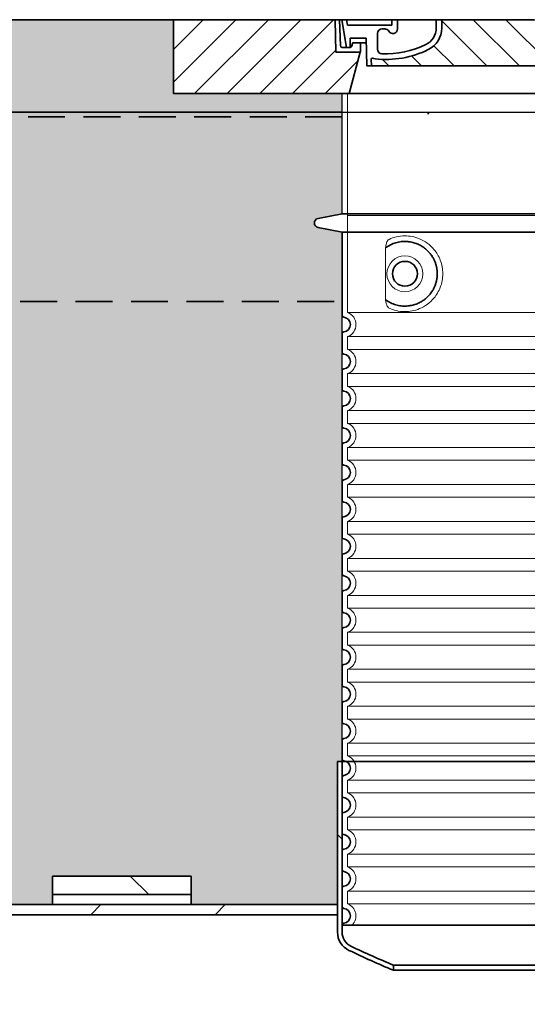
# Model space of a CAD drawing. Units: millimetres. Extents: x 44019 to 115740, y 199552 to 219357.
# Drawn here: x 105238 to 105788, y 216374 to 217440 of the extents above; entities that cross this region are included whole.
import ezdxf

# ---------------------------------------------------------------- set-up
doc = ezdxf.new("R2010")
doc.units = ezdxf.units.MM
doc.linetypes.add('ACISOTGL', pattern=[3, 2, -1])
doc.linetypes.add('DASHED', pattern=[0])
for name, color, linetype in [('ACO 07', 7, 'Continuous'), ('ACO 250', 250, 'Continuous'), ('ACO 251', 251, 'Continuous')]:
    doc.layers.add(name, color=color, linetype=linetype)
for name, color, linetype, lineweight in [('AM_8', 1, 'Continuous', 25), ('Skrytá (ISO)', 1, 'DASHED', 18), ('Viditelná (ISO)', 7, 'Continuous', 35), ('Šrafy (ISO)', 150, 'Continuous', 9)]:
    doc.layers.add(name, color=color, linetype=linetype, lineweight=lineweight)
pattern_1 = [(135, (100305.92, 206208.64), (-67.3519, -67.3519), [])]

msp = doc.modelspace()

# ---------------------------------------------------------------- hatches: boundary and pattern name
at = {"layer": 'ACO 07'}
h = msp.add_hatch(dxfattribs=at)
h.set_pattern_fill('AR-SAND', color=256, scale=2.4)
h.set_pattern_definition([(37.5, (83251.02, 199202.02), (-3.84008, 117.45918), [0, -92.6592, 0, -103.632, 0, -99.06]), (7.5, (83251.02, 199202.02), (107.8856, 172.038), [0, -49.9872, 0, -83.5152, 0, -32.004]), (327.5, (83176.04, 199202.02), (189.83817, 0.34492), [0, -30.48, 0, -109.728, 0, -143.256]), (317.5, (83176.04, 199202.02), (183.25355, 53.503), [0, -15.24, 0, -71.9328, 0, -82.296])])
edge = h.paths.add_edge_path()
edge.add_line((107755.24871, 217339.9869), (107755.24871, 217314.9869))
edge.add_line((107755.24871, 217314.9869), (107694.65347, 217314.9869))
edge.add_line((107694.65347, 217314.9869), (107693.58679, 217105.05496))
edge.add_line((107693.58679, 217105.05496), (107782.65347, 216980.55315))
edge.add_line((107782.65347, 216980.55315), (107808.61606, 216975.45962))
edge.add_arc((107807.65347, 216970.55315), 5, -78.90026533, 78.90026533, ccw=False)
edge.add_line((107808.61606, 216965.64668), (107782.65347, 216960.55315))
edge.add_line((107782.65347, 216960.55315), (107782.65347, 216637.14515))
edge.add_line((107782.65347, 216637.14515), (107795.15347, 216637.14515))
edge.add_line((107795.15347, 216637.14515), (107795.15347, 216482.14515))
edge.add_line((107795.15347, 216482.14515), (107891.65347, 216482.14515))
edge.add_line((107891.65347, 216482.14515), (107891.65391, 216496.14515))
edge.add_line((107891.65391, 216496.14515), (107998.12141, 216496.14178))
edge.add_line((107998.12141, 216496.14178), (108003.11973, 216491.14346))
edge.add_line((108003.11973, 216491.14346), (108094.8964, 216491.17349))
edge.add_arc((108094.9191, 216421.78839), 69.38511, 33.1630561, 90.01874811, ccw=False)
edge.add_line((108153.00257, 216459.74368), (108222.44508, 216347.51513))
edge.add_line((108222.44508, 216347.51513), (108284.69892, 216231.14515))
edge.add_line((108284.69892, 216231.14515), (108800.79666, 216231.14515))
edge.add_line((108800.79666, 216231.14515), (108800.79666, 217339.9869))
edge.add_line((108800.79666, 217339.9869), (107755.24871, 217339.9869))
edge = h.paths.add_edge_path()
edge.add_line((106423.14458, 217339.9869), (106423.14458, 217229.9869))
edge.add_line((106423.14458, 217229.9869), (106449.10717, 217224.89337))
edge.add_arc((106448.14458, 217219.9869), 5, -78.90026533, 78.90026533, ccw=False)
edge.add_line((106449.10717, 217215.08044), (106423.14458, 217209.9869))
edge.add_line((106423.14458, 217209.9869), (106423.14458, 216637.14515))
edge.add_line((106423.14458, 216637.14515), (106443.15347, 216637.14515))
edge.add_line((106443.15347, 216637.14515), (106443.15347, 216482.14515))
edge.add_line((106443.15347, 216482.14515), (106573.65347, 216482.14515))
edge.add_line((106573.65347, 216482.14515), (106573.65347, 216513.14515))
edge.add_line((106573.65347, 216513.14515), (106723.65347, 216513.14515))
edge.add_line((106723.65347, 216513.14515), (106723.65347, 216482.14515))
edge.add_line((106723.65347, 216482.14515), (106934.15347, 216482.14515))
edge.add_line((106934.15347, 216482.14515), (106934.15347, 216637.14515))
edge.add_line((106934.15347, 216637.14515), (106946.65347, 216637.14515))
edge.add_line((106946.65347, 216637.14515), (106946.65347, 216960.55315))
edge.add_line((106946.65347, 216960.55315), (106920.69088, 216965.64668))
edge.add_arc((106921.65347, 216970.55315), 5, 101.09973467, 258.90026533, ccw=False)
edge.add_line((106920.69088, 216975.45962), (106946.65347, 216980.55315))
edge.add_line((106946.65347, 216980.55315), (107039.65347, 217110.55315))
edge.add_line((107039.65347, 217110.55315), (107039.65347, 217204.20229))
edge.add_line((107039.65347, 217204.20229), (107034.65347, 217207.698))
edge.add_line((107034.65347, 217207.698), (107034.65347, 217314.9869))
edge.add_line((107034.65347, 217314.9869), (106974.65347, 217314.9869))
edge.add_line((106974.65347, 217314.9869), (106974.05823, 217339.9869))
edge.add_line((106974.05823, 217339.9869), (106423.14458, 217339.9869))
edge = h.paths.add_edge_path()
edge.add_line((103379.24871, 217339.9869), (103378.65347, 217314.9869))
edge.add_line((103378.65347, 217314.9869), (103318.65347, 217314.9869))
edge.add_line((103318.65347, 217314.9869), (103319.10205, 217102.93685))
edge.add_line((103319.10205, 217102.93685), (103406.65347, 216980.55315))
edge.add_line((103406.65347, 216980.55315), (103432.61606, 216975.45962))
edge.add_arc((103431.65347, 216970.55315), 5, -78.90026533, 78.90026533, ccw=False)
edge.add_line((103432.61606, 216965.64668), (103406.65347, 216960.55315))
edge.add_line((103406.65347, 216960.55315), (103406.65347, 216637.14515))
edge.add_line((103406.65347, 216637.14515), (103419.15347, 216637.14515))
edge.add_line((103419.15347, 216637.14515), (103419.15347, 216482.14515))
edge.add_line((103419.15347, 216482.14515), (103463.65347, 216482.14515))
edge.add_line((103463.65347, 216482.14515), (103463.65347, 216513.14515))
edge.add_line((103463.65347, 216513.14515), (103613.65347, 216513.14515))
edge.add_line((103613.65347, 216513.14515), (103613.65347, 216482.14515))
edge.add_line((103613.65347, 216482.14515), (105273.65347, 216482.14515))
edge.add_line((105273.65347, 216482.14515), (105273.65347, 216513.14515))
edge.add_line((105273.65347, 216513.14515), (105423.65347, 216513.14515))
edge.add_line((105423.65347, 216513.14515), (105423.65347, 216482.14515))
edge.add_line((105423.65347, 216482.14515), (105582.15347, 216482.14515))
edge.add_line((105582.15347, 216482.14515), (105582.15347, 216637.14515))
edge.add_line((105582.15347, 216637.14515), (105587.15347, 216637.14515))
edge.add_line((105587.15347, 216637.14515), (105587.15347, 217209.9869))
edge.add_line((105587.15347, 217209.9869), (105561.182, 217215.08044))
edge.add_arc((105562.14458, 217219.9869), 5, 101.09973467, 258.90026533, ccw=False)
edge.add_line((105561.182, 217224.89337), (105587.14458, 217229.9869))
edge.add_line((105587.14458, 217229.9869), (105587.14458, 217339.9869))
edge.add_line((105587.14458, 217339.9869), (103379.24871, 217339.9869))
edge = h.paths.add_edge_path()
edge.add_line((101176.33027, 216271.14515), (101176.33027, 217339.9869))
edge.add_line((101176.33027, 217339.9869), (102598.05823, 217339.9869))
edge.add_line((102598.05823, 217339.9869), (102598.05823, 217314.9869))
edge.add_line((102598.05823, 217314.9869), (102658.65347, 217314.9869))
edge.add_line((102658.65347, 217314.9869), (102658.64884, 217103.55743))
edge.add_line((102658.64884, 217103.55743), (102570.65347, 216980.55315))
edge.add_line((102570.65347, 216980.55315), (102544.69088, 216975.45962))
edge.add_line((102544.69088, 216975.45962), (102541.79492, 216973.73302))
edge.add_line((102541.79492, 216973.73302), (102540.65347, 216970.55315))
edge.add_line((102540.65347, 216970.55315), (102542.29754, 216966.8467))
edge.add_line((102542.29754, 216966.8467), (102544.69088, 216965.64668))
edge.add_line((102544.69088, 216965.64668), (102570.65347, 216960.55315))
edge.add_line((102570.65347, 216960.55315), (102570.65347, 216637.14515))
edge.add_line((102570.65347, 216637.14515), (102558.15347, 216637.14515))
edge.add_line((102558.15347, 216637.14515), (102558.15347, 216482.14515))
edge.add_line((102558.15347, 216482.14515), (102088.65347, 216482.14515))
edge.add_line((102088.65347, 216482.14515), (102088.65303, 216496.14515))
edge.add_line((102088.65303, 216496.14515), (101982.1889, 216496.14515))
edge.add_line((101982.1889, 216496.14515), (101977.18722, 216491.14346))
edge.add_line((101977.18722, 216491.14346), (101885.41055, 216491.17349))
edge.add_arc((101885.38784, 216421.78839), 69.38511, 89.98125189, 146.8369439)
edge.add_line((101827.30438, 216459.74368), (101769.16649, 216366.89749))
edge.add_line((101769.16649, 216366.89749), (101715.95072, 216271.14515))
edge.add_line((101715.95072, 216271.14515), (101176.33027, 216271.14515))
edge = h.paths.add_edge_path()
edge.add_line((101248.1193, 213630.14515), (100988.65338, 214080.14515))
edge.add_line((100988.65338, 214080.14515), (101851.26343, 214080.14515))
edge.add_arc((101885.25266, 214139.60518), 68.48915, 240.24634926, 270.37757586)
edge.add_line((101885.704, 214071.11752), (101977.18722, 214071.14683))
edge.add_line((101977.18722, 214071.14683), (101982.18554, 214066.14852))
edge.add_line((101982.18554, 214066.14852), (102088.65347, 214066.14515))
edge.add_line((102088.65347, 214066.14515), (102088.65347, 214080.14515))
edge.add_line((102088.65347, 214080.14515), (103463.65347, 214080.14515))
edge.add_line((103463.65347, 214080.14515), (103463.65347, 214049.14515))
edge.add_line((103463.65347, 214049.14515), (103613.65347, 214049.14515))
edge.add_line((103613.65347, 214049.14515), (103613.65347, 214080.14515))
edge.add_line((103613.65347, 214080.14515), (105273.65347, 214080.14515))
edge.add_line((105273.65347, 214080.14515), (105273.65347, 214049.14515))
edge.add_line((105273.65347, 214049.14515), (105423.65347, 214049.14515))
edge.add_line((105423.65347, 214049.14515), (105423.65347, 214080.14515))
edge.add_line((105423.65347, 214080.14515), (106573.65347, 214080.14515))
edge.add_line((106573.65347, 214080.14515), (106573.65347, 214049.14515))
edge.add_line((106573.65347, 214049.14515), (106723.65347, 214049.14515))
edge.add_line((106723.65347, 214049.14515), (106723.65347, 214080.14515))
edge.add_line((106723.65347, 214080.14515), (107891.65347, 214080.14515))
edge.add_line((107891.65347, 214080.14515), (107891.65391, 214066.14515))
edge.add_line((107891.65391, 214066.14515), (107998.12141, 214066.14852))
edge.add_line((107998.12141, 214066.14852), (108003.11973, 214071.14683))
edge.add_line((108003.11973, 214071.14683), (108094.8964, 214071.1168))
edge.add_arc((108094.9191, 214140.50191), 69.38511, 269.98125189, 299.55523405)
edge.add_line((108129.14416, 214080.14515), (108991.65357, 214080.14515))
edge.add_line((108991.65357, 214080.14515), (108732.18764, 213630.14515))
edge.add_line((108732.18764, 213630.14515), (108502.65347, 213630.14515))
edge.add_line((108502.65347, 213630.14515), (108502.65347, 213780.14515))
edge.add_line((108502.65347, 213780.14515), (101477.65347, 213780.14515))
edge.add_line((101477.65347, 213780.14515), (101477.65347, 213630.14515))
edge.add_line((101477.65347, 213630.14515), (101248.1193, 213630.14515))
at = {"layer": 'ACO 250'}
h = msp.add_hatch(color=256, dxfattribs=at)
h.dxf.hatch_style = 1
h.paths.add_polyline_path([(107755.24871, 217339.9869), (107757.15347, 217419.9869), (107755.52147, 217435.5169), (107751.05147, 217439.9869), (111611.80482, 217439.9869), (111611.80482, 217339.9869)])
h.paths.add_polyline_path([(106423.14458, 217339.9869), (106423.14458, 217359.9869), (106620.79576, 217359.9869), (106620.79576, 217439.9869), (106978.25547, 217439.9869), (106973.78547, 217435.5169), (106972.15347, 217419.9869), (106974.05823, 217339.9869)])
h.paths.add_polyline_path([(103375.05147, 217439.9869), (103379.52147, 217435.5169), (103381.15347, 217419.9869), (103379.24871, 217339.9869), (105587.14458, 217339.9869), (105587.14458, 217359.9869), (105404.51119, 217359.9869), (105404.51119, 217439.9869)])
h.paths.add_polyline_path([(98368.50212, 217339.9869), (98368.50212, 217439.9869), (102602.25547, 217439.9869), (102597.78547, 217435.5169), (102596.15347, 217419.9869), (102598.05823, 217339.9869)])
at = {"layer": 'ACO 251'}
h = msp.add_hatch(dxfattribs=at)
h.set_pattern_fill('EARTH', color=256, scale=25, angle=45, style=0)
h.set_pattern_definition([(45, (83251.02, 199202.02), (1e-14, 224.5064), [158.75, -158.75]), (45, (83208.93, 199244.11), (1e-14, 224.5064), [158.75, -158.75]), (45, (83166.83, 199286.2), (1e-14, 224.5064), [158.75, -158.75]), (135, (83166.83, 199314.27), (-224.5064, 1e-14), [158.75, -158.75]), (135, (83208.93, 199356.36), (-224.5064, 1e-14), [158.75, -158.75]), (135, (83251.02, 199398.46), (-224.5064, 1e-14), [158.75, -158.75])])
h.paths.add_polyline_path([(110220.53146, 216192.8317), (110449.32084, 216188.53755), (111001.89867, 217139.9869), (111611.80482, 217139.9869), (111611.80482, 217339.9869), (110886.42862, 217339.9869)])
h.paths.add_polyline_path([(99718.91631, 215864.95221), (99952.74855, 215860.56341), (101248.1193, 213630.14515), (108732.18764, 213630.14515), (109975.74611, 215771.35106), (110204.5355, 215767.0569), (108847.316, 213430.14515), (101132.99094, 213430.14515)])
h.paths.add_polyline_path([(98368.50212, 217139.9869), (98368.50212, 217339.9869), (99093.53663, 217339.9869), (99702.56778, 216291.33409), (99468.73555, 216295.72289), (98978.40827, 217139.9869)])
edge = h.paths.add_edge_path(flags=16)
edge.add_line((110886.77031, 217339.9869), (110220.53146, 216192.8317))
at = {"layer": 'AM_8'}
h = msp.add_hatch(dxfattribs=at)
h.set_pattern_fill('_U', color=256, scale=25, angle=45, style=0, pattern_type=0)
h.set_pattern_definition([(45, (103533.11, 207935.083), (-17.67767, 17.67767), [])])
h.paths.add_polyline_path([(106620.79576, 217439.9869), (106445.79576, 217439.9869), (106444.81812, 217404.9869), (106418.59576, 217404.9869), (106430.65347, 217359.9869), (106620.79576, 217359.9869)])
h.paths.add_polyline_path([(105579.51016, 217439.94958), (105404.51119, 217439.9869), (105404.51119, 217359.9869), (105594.65347, 217359.9869), (105606.71119, 217404.9869), (105580.48882, 217404.9869)])
h = msp.add_hatch(dxfattribs=at)
h.set_pattern_fill('_U', color=256, scale=25, angle=315, style=0, pattern_type=0)
h.set_pattern_definition([(315, (103637.447, 207935.083), (17.67767, 17.67767), [])])
edge = h.paths.add_edge_path()
edge.add_arc((106405.51443, 217397.36939), 1, 358.30000001, 470.80533594)
edge.add_arc((106389.68139, 217497.76818), 100.66106, 243.53773881, 278.84499976, ccw=False)
edge.add_arc((106356.29576, 217430.9869), 26, 180, 243.82304783, ccw=False)
edge.add_line((106330.29576, 217430.9869), (106330.18823, 217439.9869))
edge.add_line((106330.18823, 217439.9869), (105695.01119, 217439.9869))
edge.add_line((105695.01119, 217439.9869), (105695.01119, 217435.4869))
edge.add_line((105695.01119, 217435.4869), (105694.87161, 217428.29647))
edge.add_arc((105669.01119, 217430.9869), 26, 296.17695217, 354.06049488, ccw=False)
edge.add_arc((105635.62632, 217497.76322), 100.65628, 261.15413453, 296.4631269, ccw=False)
edge.add_arc((105619.79252, 217397.36939), 1, 69.19466406, 181.69999999)
edge.add_line((105618.79296, 217397.33973), (105619.01119, 217389.9869))
edge.add_line((105619.01119, 217389.9869), (106406.29576, 217389.9869))
edge.add_line((106406.29576, 217389.9869), (106406.51398, 217397.33973))
at = {"layer": 'Šrafy (ISO)'}
h = msp.add_hatch(dxfattribs=at)
h.set_pattern_fill('ANSI31', color=256, scale=762, angle=90, style=0)
h.set_pattern_definition(pattern_1)
edge = h.paths.add_edge_path()
edge.add_line((105642.65347, 216411.17693), (105642.65347, 216416.59282))
edge.add_ellipse((106014.18821, 217306.43433), major_axis=(-371.53474, -889.84151), ratio=1, start_angle=357.00905267, end_angle=360, ccw=False)
edge.add_ellipse((105604.03958, 216452.41268), major_axis=(-7.3103, -15.2217), ratio=1, start_angle=295.65290416, end_angle=360, ccw=False)
edge.add_line((105587.15347, 216452.41268), (105587.15347, 216637.14515))
edge.add_line((105587.15347, 216637.14515), (105582.15347, 216637.14515))
edge.add_line((105582.15347, 216637.14515), (105582.15347, 216482.14515))
edge.add_line((105582.15347, 216482.14515), (105582.15347, 216471.14515))
edge.add_line((105582.15347, 216471.14515), (105582.15347, 216452.41268))
edge.add_ellipse((105604.03958, 216452.41268), major_axis=(-21.88611, 0), ratio=1, start_angle=0, end_angle=64.34709584)
edge.add_ellipse((106014.18821, 217306.43433), major_axis=(-419.62352, -873.75052), ratio=1, start_angle=0, end_angle=3.11429492)
edge = h.paths.add_edge_path()
edge.add_line((106382.65347, 216416.59282), (106382.65347, 216411.17693))
edge.add_ellipse((106011.11874, 217306.43433), major_axis=(371.53474, -895.2574), ratio=1, start_angle=0, end_angle=3.11429492)
edge.add_ellipse((106421.26736, 216452.41268), major_axis=(9.4749, -19.72886), ratio=1, start_angle=0, end_angle=64.34709584)
edge.add_line((106443.15347, 216452.41268), (106443.15347, 216471.14515))
edge.add_line((106443.15347, 216471.14515), (106443.15347, 216482.14515))
edge.add_line((106443.15347, 216482.14515), (106443.15347, 216637.14515))
edge.add_line((106443.15347, 216637.14515), (106438.15347, 216637.14515))
edge.add_line((106438.15347, 216637.14515), (106438.15347, 216452.41268))
edge.add_ellipse((106421.26736, 216452.41268), major_axis=(16.88611, 0), ratio=1, start_angle=295.65290416, end_angle=360, ccw=False)
edge.add_ellipse((106011.11874, 217306.43433), major_axis=(417.45893, -869.24335), ratio=1, start_angle=357.00905267, end_angle=360, ccw=False)
h = msp.add_hatch(dxfattribs=at)
h.set_pattern_fill('ANSI31', color=256, scale=762, angle=90, style=0)
h.set_pattern_definition(pattern_1)
h.paths.add_polyline_path([(105273.65347, 214049.14515), (105423.65347, 214049.14515), (105423.65347, 214069.14515), (105273.65347, 214069.14515)])
h.paths.add_polyline_path([(105423.65347, 216513.14515), (105273.65347, 216513.14515), (105273.65347, 216493.14515), (105423.65347, 216493.14515)])
h = msp.add_hatch(dxfattribs=at)
h.set_pattern_fill('ANSI31', color=256, scale=762, style=0)
h.set_pattern_definition([(45, (100305.92, 206208.64), (-67.3519, 67.3519), [])])
h.paths.add_polyline_path([(107795.15347, 216482.14515), (107795.15347, 216471.14515), (107991.65347, 216471.14515), (107991.65347, 216482.14515)])
h.paths.add_polyline_path([(102558.15347, 216471.14515), (102558.15347, 216482.14515), (101988.65347, 216482.14515), (101988.65347, 216471.14515), (102133.65347, 216471.14515), (102138.65347, 216471.14515)])
h.paths.add_polyline_path([(106443.15347, 216482.14515), (106443.15347, 216471.14515), (106934.15347, 216471.14515), (106934.15347, 216482.14515)])
h.paths.add_polyline_path([(105582.15347, 216471.14515), (105582.15347, 216482.14515), (103419.15347, 216482.14515), (103419.15347, 216471.14515), (104684.65347, 216471.14515), (104789.65347, 216471.14515)])
h.paths.add_polyline_path([(101988.65347, 214080.14515), (107991.65347, 214080.14515), (107991.65347, 214091.14515), (106135.65347, 214091.14515), (106129.65347, 214091.14515), (104789.65347, 214091.14515), (104684.65347, 214091.14515), (101988.65347, 214091.14515)])

# ---------------------------------------------------------------- linework, layer by layer
at = {"layer": 'ACO 07'}
msp.add_line((105587.14458, 217229.9869), (105587.14458, 217359.9869), dxfattribs=at)
for points in [[(98368.50212, 217439.9869), (111611.80482, 217439.9869)], [(103375.05147, 217439.9869), (103379.52147, 217435.5169), (103381.15347, 217419.9869), (103379.24871, 217339.9869), (105587.14458, 217339.9869), (105587.14458, 217359.9869), (105404.51119, 217359.9869), (105404.51119, 217439.9869), (103375.05147, 217439.9869)], [(98381.20666, 217339.9869), (111599.10029, 217339.9869)]]:
    msp.add_lwpolyline(points, dxfattribs=at)
msp.add_lwpolyline([(103613.65347, 216482.14515), (105273.65347, 216482.14515), (105273.65347, 216513.14515), (105423.65347, 216513.14515), (105423.65347, 216482.14515), (105582.15347, 216482.14515), (105582.15347, 216637.14515), (105587.15347, 216637.14515), (105587.15347, 217209.9869), (105561.182, 217215.08044, -0.8228756555), (105561.182, 217224.89337), (105587.14458, 217229.9869), (105587.14458, 217339.9869), (103379.24871, 217339.9869)], format="xyb", dxfattribs=at)
at = {"layer": 'Skrytá (ISO)', "ltscale": 12.882055}
msp.add_line((105593.14458, 217228.06171), (105593.14458, 217359.9869), dxfattribs=at)
at = {"layer": 'Skrytá (ISO)', "ltscale": 13.039331}
for p, q in [((105593.14458, 217228.06171), (106417.14458, 217228.06171)), ((105593.14458, 217123.0636), (106417.14458, 217123.0636)), ((106417.14458, 217096.91021), (105593.14458, 217096.91021)), ((105593.14458, 217083.0636), (106417.14458, 217083.0636)), ((106417.14458, 217056.91021), (105593.14458, 217056.91021)), ((105593.14458, 217043.0636), (106417.14458, 217043.0636)), ((106417.14458, 217016.91021), (105593.14458, 217016.91021)), ((105593.14458, 217003.0636), (106417.14458, 217003.0636)), ((106417.14458, 216976.91021), (105593.14458, 216976.91021)), ((105593.14458, 216963.0636), (106417.14458, 216963.0636)), ((106417.14458, 216936.91021), (105593.14458, 216936.91021)), ((105593.14458, 216923.0636), (106417.14458, 216923.0636)), ((106417.14458, 216896.91021), (105593.14458, 216896.91021)), ((105593.14458, 216883.0636), (106417.14458, 216883.0636)), ((106417.14458, 216856.91021), (105593.14458, 216856.91021)), ((105593.14458, 216843.0636), (106417.14458, 216843.0636)), ((106417.14458, 216816.91021), (105593.14458, 216816.91021)), ((105593.14458, 216803.0636), (106417.14458, 216803.0636)), ((106417.14458, 216776.91021), (105593.14458, 216776.91021)), ((105593.14458, 216763.0636), (106417.14458, 216763.0636)), ((106417.14458, 216736.91021), (105593.14458, 216736.91021)), ((105593.14458, 216723.0636), (106417.14458, 216723.0636)), ((106417.14458, 216696.91021), (105593.14458, 216696.91021)), ((105593.14458, 216683.0636), (106417.14458, 216683.0636)), ((106417.14458, 216656.91021), (105593.14458, 216656.91021)), ((105593.14458, 216643.0636), (106417.14458, 216643.0636)), ((106417.14458, 216616.91021), (105593.14458, 216616.91021)), ((105593.14458, 216603.0636), (106417.14458, 216603.0636)), ((106417.14458, 216576.91021), (105593.14458, 216576.91021)), ((105593.14458, 216563.0636), (106417.14458, 216563.0636)), ((106417.14458, 216536.91021), (105593.14458, 216536.91021)), ((105593.14458, 216523.0636), (106417.14458, 216523.0636)), ((106417.14458, 216496.91021), (105593.14458, 216496.91021)), ((105593.14458, 216483.0636), (106417.14458, 216483.0636))]:
    msp.add_line(p, q, dxfattribs=at)
at = {"layer": 'Skrytá (ISO)', "ltscale": 12.693194}
msp.add_line((105593.14458, 217228.06171), (105593.14458, 217123.0636), dxfattribs=at)
at = {"layer": 'Skrytá (ISO)', "ltscale": 12.275962}
msp.add_line((105634.06104, 217190.37359), (105634.06104, 217139.60022), dxfattribs=at)
at = {"layer": 'Skrytá (ISO)', "ltscale": 2.635983}
for p, q in [((105593.14458, 217096.91021), (105593.14458, 217083.0636)), ((105593.14458, 217056.91021), (105593.14458, 217043.0636)), ((105593.14458, 217016.91021), (105593.14458, 217003.0636)), ((105593.14458, 216976.91021), (105593.14458, 216963.0636)), ((105593.14458, 216936.91021), (105593.14458, 216923.0636)), ((105593.14458, 216896.91021), (105593.14458, 216883.0636)), ((105593.14458, 216856.91021), (105593.14458, 216843.0636)), ((105593.14458, 216816.91021), (105593.14458, 216803.0636)), ((105593.14458, 216776.91021), (105593.14458, 216763.0636)), ((105593.14458, 216736.91021), (105593.14458, 216723.0636)), ((105593.14458, 216696.91021), (105593.14458, 216683.0636)), ((105593.14458, 216656.91021), (105593.14458, 216643.0636)), ((105593.14458, 216616.91021), (105593.14458, 216603.0636)), ((105593.14458, 216576.91021), (105593.14458, 216563.0636)), ((105593.14458, 216536.91021), (105593.14458, 216523.0636)), ((105593.14458, 216496.91021), (105593.14458, 216483.0636))]:
    msp.add_line(p, q, dxfattribs=at)
at = {"layer": 'Skrytá (ISO)', "ltscale": 11.818951}
msp.add_circle((105655.14458, 217164.9869), 19.45, dxfattribs=at)
at = {"layer": 'Skrytá (ISO)', "ltscale": 6.426379}
for centre, start, end in [((105588.14458, 217109.9869), 290.92483242, 69.07516758), ((105588.14458, 217069.9869), 290.92483242, 69.07516758), ((105588.14458, 217029.9869), 290.92483242, 69.07516758), ((105588.14458, 216989.9869), 290.92483242, 69.07516758), ((105588.14458, 216949.9869), 290.92483242, 69.07516758), ((105588.14458, 216909.9869), 290.92483242, 69.07516758), ((105588.14458, 216869.9869), 290.92483242, 69.07516758), ((105588.14458, 216829.9869), 290.92483242, 69.07516758), ((105588.14458, 216789.9869), 290.92483242, 69.07516758), ((105588.14458, 216749.9869), 290.92483242, 69.07516758), ((105588.14458, 216709.9869), 290.92483242, 69.07516758), ((105588.14458, 216669.9869), 290.92483242, 69.07516758), ((105588.14458, 216629.9869), 290.92483242, 69.07516758), ((105588.14458, 216589.9869), 290.92483243, 69.07516757), ((105588.14458, 216549.9869), 290.92483243, 69.07516757), ((105588.14458, 216509.9869), 290.92483243, 69.07516757)]:
    msp.add_arc(centre, 14, start, end, dxfattribs=at)
at = {"layer": 'Skrytá (ISO)', "ltscale": 5.333649}
msp.add_arc((105588.14458, 216469.9869), 14, 314.4153086, 69.07516757, dxfattribs=at)
at = {"layer": 'Skrytá (ISO)', "ltscale": 3.049725}
msp.add_open_spline([(105638.02744, 217202.24282), (105637.44485, 217201.97515), (105636.89814, 217201.43864), (105635.89888, 217199.92434), (105635.45671, 217198.92997), (105634.67155, 217196.42475), (105634.3677, 217194.85998), (105634.10726, 217192.26072), (105634.06104, 217191.30352), (105634.06104, 217190.37359)], degree=3, knots=[-6.2484642326, -6.2484642326, -6.2484642326, -6.2484642326, -5.8551111193, -5.8551111193, -5.4400253164, -5.4400253164, -4.9437115394, -4.9437115394, -4.6553352699, -4.6553352699, -4.6553352699, -4.6553352699], dxfattribs=at)
at = {"layer": 'Skrytá (ISO)', "ltscale": 13.256505}
msp.add_open_spline([(105638.02744, 217127.73099), (105640.47229, 217126.60771), (105643.02977, 217125.72515), (105648.7623, 217124.36053), (105651.96383, 217123.9869), (105657.56176, 217123.9869), (105660.15658, 217124.20229), (105665.53807, 217125.23165), (105668.32477, 217126.04578), (105673.89056, 217128.39843), (105676.67008, 217129.93658), (105681.99486, 217133.82707), (105684.54055, 217136.17662), (105688.08816, 217140.50047), (105689.32427, 217142.23324), (105691.59193, 217146.07737), (105692.62289, 217148.18922), (105694.32995, 217152.68679), (105695.00743, 217155.0782), (105695.91498, 217159.98651), (105696.14458, 217162.50354), (105696.14458, 217164.9869), (105696.14458, 217167.47027), (105695.91498, 217169.9873), (105695.00743, 217174.89561), (105694.32995, 217177.28702), (105692.62289, 217181.78459), (105691.59193, 217183.89644), (105689.32427, 217187.74057), (105688.08816, 217189.47334), (105684.54055, 217193.79719), (105681.99486, 217196.14673), (105676.67008, 217200.03723), (105673.89056, 217201.57538), (105668.32477, 217203.92803), (105665.53807, 217204.74216), (105660.15658, 217205.77152), (105657.56176, 217205.9869), (105651.96383, 217205.9869), (105648.7623, 217205.61328), (105643.02977, 217204.24866), (105640.47229, 217203.3661), (105638.02744, 217202.24282)], degree=3, knots=[26.2339988628, 26.2339988628, 26.2339988628, 26.2339988628, 27.7566405833, 27.7566405833, 29.5653788973, 29.5653788973, 30.9399077464, 30.9399077464, 32.3144365956, 32.3144365956, 33.6889654447, 33.6889654447, 35.0634942938, 35.0634942938, 35.8085040431, 35.8085040431, 36.5535137924, 36.5535137924, 37.2985235417, 37.2985235417, 38.0435332909, 38.0435332909, 38.0435332909, 38.7885430402, 38.7885430402, 39.5335527895, 39.5335527895, 40.2785625387, 40.2785625387, 41.023572288, 41.023572288, 42.3981011371, 42.3981011371, 43.7726299863, 43.7726299863, 45.1471588354, 45.1471588354, 46.5216876846, 46.5216876846, 48.3304259986, 48.3304259986, 49.853067719, 49.853067719, 49.853067719, 49.853067719], dxfattribs=at)
at = {"layer": 'Skrytá (ISO)'}
for points in [[(105634.71158, 217193.40331), (105634.71158, 217193.40332), (105634.71159, 217193.40332), (105634.71159, 217193.40332)], [(105634.71159, 217136.57049), (105634.71159, 217136.57049), (105634.71158, 217136.57049), (105634.71158, 217136.57049)]]:
    msp.add_open_spline(points, degree=3, dxfattribs=at)
at = {"layer": 'Skrytá (ISO)', "ltscale": 3.049721}
msp.add_open_spline([(105634.06104, 217139.60022), (105634.06104, 217138.61353), (105634.1131, 217137.59913), (105634.38952, 217134.99721), (105634.68921, 217133.49093), (105635.47693, 217130.98096), (105635.94375, 217129.95245), (105636.95545, 217128.47761), (105637.47821, 217127.98333), (105638.02744, 217127.73099)], degree=3, knots=[-1.5509352872, -1.5509352872, -1.5509352872, -1.5509352872, -1.2580996636, -1.2580996636, -0.7941260742, -0.7941260742, -0.3708266866, -0.3708266866, 0, 0, 0, 0], dxfattribs=at)
at = {"layer": 'Viditelná (ISO)'}
for p, q in [((105685.15138, 217439.9869), (105404.51119, 217439.9869)), ((105404.51119, 217439.9869), (105404.51119, 217359.9869)), ((105580.51119, 217404.9869), (105579.50909, 217439.9869)), ((105579.51119, 217439.9869), (105580.48882, 217404.9869)), ((105585.29681, 217411.93106), (105584.51314, 217439.9869)), ((105586.94166, 217439.9869), (105591.96194, 217409.9869)), ((105593.01524, 217433.9869), (105592.01119, 217439.9869)), ((105592.01119, 217439.9869), (105593.01524, 217433.9869)), ((105641.01119, 217439.9869), (105641.01119, 217433.9869)), ((105641.01119, 217433.9869), (105641.01119, 217439.9869)), ((105647.01119, 217429.9869), (105647.01119, 217439.9869)), ((105685.15138, 217439.9869), (105685.15347, 217439.9869)), ((105690.15542, 217439.9869), (105685.15347, 217439.9869)), ((105689.01119, 217439.9869), (105689.01119, 217430.9869)), ((105690.15542, 217439.9869), (105692.58395, 217439.9869)), ((105697.65347, 217439.9869), (105692.58395, 217439.9869)), ((105695.01119, 217430.9869), (105695.01119, 217439.9869)), ((105695.01119, 217439.9869), (105695.01119, 217430.9869)), ((105746.65347, 217439.9869), (105697.65347, 217439.9869)), ((105752.65347, 217439.9869), (105746.65347, 217439.9869)), ((105794.65347, 217439.9869), (105752.65347, 217439.9869)), ((105641.01119, 217433.9869), (105593.01524, 217433.9869)), ((105593.01524, 217433.9869), (105641.01119, 217433.9869)), ((105630.54096, 217429.9869), (105633.35093, 217429.9869)), ((105595.85194, 217409.9869), (105595.85194, 217419.96809)), ((105595.85194, 217419.96809), (105613.11916, 217419.96809)), ((105613.11916, 217419.96809), (105614.00898, 217389.9869)), ((105625.54266, 217408.07553), (105625.54266, 217425.11748)), ((105580.48882, 217404.9869), (105607.01119, 217404.9869)), ((105595.80831, 217409.9869), (105587.29603, 217409.9869)), ((105591.96194, 217409.9869), (105595.85194, 217409.9869)), ((105594.65347, 217359.9869), (105606.71119, 217404.9869)), ((105598.28664, 217414.18285), (105597.76954, 217411.59501)), ((105606.01119, 217414.9869), (105599.26725, 217414.9869)), ((105613.267, 217414.9869), (105606.01119, 217414.9869)), ((105607.01119, 217404.9869), (105607.01119, 217413.9869)), ((105619.01119, 217389.9869), (105618.79296, 217397.33973)), ((105618.79296, 217397.33973), (105619.01119, 217389.9869)), ((105614.00898, 217389.9869), (105724.65347, 217389.9869)), ((105724.65347, 217389.9869), (106411.29796, 217389.9869)), ((105404.51119, 217359.9869), (105700.29576, 217359.9869)), ((106423.14458, 217359.9869), (105587.14458, 217359.9869)), ((105700.29576, 217359.9869), (106325.01119, 217359.9869)), ((105587.14458, 217229.9869), (105561.182, 217224.89337)), ((105587.14458, 217229.9869), (106423.14458, 217229.9869)), ((105587.14458, 217209.9869), (105561.182, 217215.08044)), ((105587.14458, 217209.9869), (106423.14458, 217209.9869)), ((105587.14458, 217209.9869), (105587.14458, 217119.93678)), ((105587.14458, 217100.03703), (105587.14458, 217079.93678)), ((105587.14458, 217060.03703), (105587.14458, 217039.93678)), ((105587.14458, 217020.03703), (105587.14458, 216999.93678)), ((105587.14458, 216980.03703), (105587.14458, 216959.93678)), ((105587.14458, 216940.03703), (105587.14458, 216919.93678)), ((105587.14458, 216900.03703), (105587.14458, 216879.93678)), ((105587.14458, 216860.03703), (105587.14458, 216839.93678)), ((105587.14458, 216820.03703), (105587.14458, 216799.93678)), ((105587.14458, 216780.03703), (105587.14458, 216759.93678)), ((105587.14458, 216740.03703), (105587.14458, 216719.93678)), ((105587.14458, 216700.03703), (105587.14458, 216679.93678)), ((105587.14458, 216660.03703), (105587.14458, 216639.93678)), ((105587.15347, 216637.14515), (105582.15347, 216637.14515)), ((105582.15347, 216637.14515), (105582.15347, 216452.41268)), ((105587.15347, 216452.41268), (105587.15347, 216637.14515)), ((105587.15347, 216637.14515), (106438.15347, 216637.14515)), ((105587.14458, 216620.03703), (105587.14458, 216599.93678)), ((105587.14458, 216580.03703), (105587.14458, 216559.93678)), ((105587.14458, 216540.03703), (105587.14458, 216519.93678)), ((105423.65347, 216513.14515), (105273.65347, 216513.14515)), ((105273.65347, 216513.14515), (105273.65347, 216493.14515)), ((105423.65347, 216493.14515), (105423.65347, 216513.14515)), ((105587.14458, 216500.03703), (105587.14458, 216479.93678)), ((105273.65347, 216493.14515), (105423.65347, 216493.14515)), ((105273.65347, 216482.14515), (105273.65347, 216493.14515)), ((105423.65347, 216493.14515), (105423.65347, 216482.14515)), ((105582.15347, 216482.14515), (103419.15347, 216482.14515)), ((105582.15347, 216471.14515), (105582.15347, 216482.14515)), ((103419.15347, 216471.14515), (105582.15347, 216471.14515)), ((105587.14458, 216460.03703), (105587.14458, 216459.9869)), ((105587.14458, 216459.9869), (106423.14458, 216459.9869)), ((105642.65347, 216411.17693), (105642.65347, 216416.59282)), ((105642.65347, 216416.59282), (106382.65347, 216416.59282)), ((106382.65347, 216411.17693), (105642.65347, 216411.17693))]:
    msp.add_line(p, q, dxfattribs=at)
at = {"layer": 'Viditelná (ISO)', "linetype": 'ACISOTGL', "ltscale": 20}
for p, q in [((105587.14458, 217334.9869), (103389.65347, 217334.9869)), ((103318.65347, 217134.9869), (105587.14458, 217134.9869))]:
    msp.add_line(p, q, dxfattribs=at)
at = {"layer": 'Viditelná (ISO)'}
msp.add_circle((105655.14458, 217164.9869), 13.45, dxfattribs=at)
for centre, radius, start, end in [((105630.54096, 217424.9869), 5, 90, 178.5035026), ((105633.35093, 217424.9869), 5, 30, 90), ((105642.01119, 217429.9869), 5, 210, 0), ((105669.01119, 217430.9869), 20, 296.17695217, 0), ((105669.01119, 217430.9869), 26, 296.17695217, 0), ((105669.01119, 217430.9869), 26, 296.17695217, 0), ((105587.29603, 217411.9869), 2, 181.6, 269.99999999), ((105595.80831, 217411.9869), 2, 270.00000001, 348.7), ((105599.26725, 217413.9869), 1, 90.00000003, 168.70000001), ((105606.01119, 217413.9869), 1, 0, 90.00000003), ((105634.60188, 217500.9869), 104, 263.48813259, 296.17695217), ((105634.60188, 217500.9869), 104, 263.48813259, 296.17695217), ((105630.54266, 217408.07553), 5, 180, 267.49838569), ((105634.60188, 217500.9869), 98, 267.49838569, 296.17695217), ((105619.79252, 217397.36939), 1, 69.19466406, 181.7), ((105619.79252, 217397.36939), 1, 69.19466406, 181.7), ((105624.05485, 217408.5869), 11, 249.19466406, 263.48813259), ((105624.05485, 217408.5869), 11, 249.19466406, 263.48813259), ((105682.14458, 217337.82175), 2, 113.57817848, 180), ((105562.14458, 217219.9869), 5, 101.09973467, 258.90026533), ((105589.14458, 217119.93678), 2, 180, 264.26082952), ((105588.14458, 217109.9869), 8, 275.73917048, 84.26082952), ((105589.14458, 217100.03703), 2, 95.73917048, 180), ((105589.14458, 217079.93678), 2, 180, 264.26082952), ((105588.14458, 217069.9869), 8, 275.73917048, 84.26082952), ((105589.14458, 217060.03703), 2, 95.73917048, 180), ((105589.14458, 217039.93678), 2, 180, 264.26082952), ((105588.14458, 217029.9869), 8, 275.73917048, 84.26082952), ((105589.14458, 217020.03703), 2, 95.73917048, 180), ((105589.14458, 216999.93678), 2, 180, 264.26082952), ((105588.14458, 216989.9869), 8, 275.73917048, 84.26082952), ((105589.14458, 216980.03703), 2, 95.73917048, 180), ((105589.14458, 216959.93678), 2, 180, 264.26082952), ((105588.14458, 216949.9869), 8, 275.73917048, 84.26082952), ((105589.14458, 216940.03703), 2, 95.73917048, 180), ((105589.14458, 216919.93678), 2, 180, 264.26082952), ((105588.14458, 216909.9869), 8, 275.73917048, 84.26082952), ((105589.14458, 216900.03703), 2, 95.73917048, 180), ((105589.14458, 216879.93678), 2, 180, 264.26082952), ((105588.14458, 216869.9869), 8, 275.73917048, 84.26082952), ((105589.14458, 216860.03703), 2, 95.73917048, 180), ((105589.14458, 216839.93678), 2, 180, 264.26082952), ((105588.14458, 216829.9869), 8, 275.73917048, 84.26082952), ((105589.14458, 216820.03703), 2, 95.73917048, 180), ((105589.14458, 216799.93678), 2, 180, 264.26082952), ((105588.14458, 216789.9869), 8, 275.73917048, 84.26082952), ((105589.14458, 216780.03703), 2, 95.73917048, 180), ((105589.14458, 216759.93678), 2, 180, 264.26082952), ((105588.14458, 216749.9869), 8, 275.73917048, 84.26082952), ((105589.14458, 216740.03703), 2, 95.73917048, 180), ((105589.14458, 216719.93678), 2, 180, 264.26082952), ((105588.14458, 216709.9869), 8, 275.73917048, 84.26082952), ((105589.14458, 216700.03703), 2, 95.73917048, 180), ((105589.14458, 216679.93678), 2, 180, 264.26082952), ((105588.14458, 216669.9869), 8, 275.73917048, 84.26082952), ((105589.14458, 216660.03703), 2, 95.73917048, 180), ((105589.14458, 216639.93678), 2, 180, 264.26082952), ((105588.14458, 216629.9869), 8, 275.73917048, 84.26082952), ((105589.14458, 216620.03703), 2, 95.73917048, 180), ((105589.14458, 216599.93678), 2, 180, 264.26082952), ((105588.14458, 216589.9869), 8, 275.73917048, 84.26082952), ((105589.14458, 216580.03703), 2, 95.73917048, 180), ((105589.14458, 216559.93678), 2, 180, 264.26082952), ((105588.14458, 216549.9869), 8, 275.73917048, 84.26082952), ((105589.14458, 216540.03703), 2, 95.73917048, 180), ((105589.14458, 216519.93678), 2, 180, 264.26082952), ((105588.14458, 216509.9869), 8, 275.73917048, 84.26082952), ((105589.14458, 216500.03703), 2, 95.73917048, 180), ((105589.14458, 216479.93678), 2, 180, 264.26082952), ((105588.14458, 216469.9869), 8, 275.73917048, 84.26082952), ((105589.14458, 216460.03703), 2, 95.73917048, 180), ((105604.03958, 216452.41268), 21.88611, 180, 244.34709584), ((105604.03958, 216452.41268), 16.88611, 180, 244.34709584), ((106014.18821, 217306.43433), 964.2904, 244.34709584, 247.33804317), ((106014.18821, 217306.43433), 969.2904, 244.34709584, 247.46139076)]:
    msp.add_arc(centre, radius, start, end, dxfattribs=at)
for centre, major_axis, ratio, start_param, end_param in [((105633.55526, 217195.00974), (1.15844, -1.6049), 0.8499720239, 6.2816352699, 6.2816423559), ((105633.54134, 217134.94235), (1.16945, 1.62871), 0.8499720535, 6.2826071142, 6.282614862)]:
    msp.add_ellipse(centre, major_axis=major_axis, ratio=ratio, start_param=start_param, end_param=end_param, dxfattribs=at)
msp.add_open_spline([(105634.71159, 217136.57049), (105635.47592, 217136.02088), (105636.26515, 217135.50002), (105637.0819, 217135.00792), (105637.10767, 217134.9924), (105637.13346, 217134.9769), (105637.15928, 217134.96143), (105637.97859, 217134.47066), (105638.82571, 217134.00896), (105639.69507, 217133.58129), (105639.7216, 217133.56824), (105639.74815, 217133.55522), (105639.77473, 217133.54223), (105640.64626, 217133.11623), (105641.53994, 217132.72448), (105642.44842, 217132.37084), (105642.47526, 217132.3604), (105642.50211, 217132.34998), (105642.52898, 217132.3396), (105643.43916, 217131.98789), (105644.36394, 217131.67445), (105645.2951, 217131.40138), (105645.32174, 217131.39356), (105645.34838, 217131.38578), (105645.37503, 217131.37804), (105646.3074, 217131.10701), (105647.24586, 217130.87631), (105648.18705, 217130.68541), (105648.21308, 217130.68013), (105648.23912, 217130.67488), (105648.26515, 217130.66966), (105649.20738, 217130.48077), (105650.15227, 217130.33184), (105651.09296, 217130.2222), (105651.11807, 217130.21928), (105651.14318, 217130.21638), (105651.16828, 217130.21351), (105652.10961, 217130.10587), (105653.04653, 217130.03749), (105653.97534, 217130.00644), (105653.99926, 217130.00564), (105654.02317, 217130.00487), (105654.04708, 217130.00412), (105654.97634, 217129.97496), (105655.89738, 217129.98316), (105656.80682, 217130.0264), (105656.82936, 217130.02747), (105656.8519, 217130.02856), (105656.87443, 217130.02968), (105657.78413, 217130.07469), (105658.68211, 217130.15478), (105659.56427, 217130.26708), (105659.5853, 217130.26975), (105659.60632, 217130.27245), (105659.62733, 217130.27516), (105660.50956, 217130.38909), (105661.37582, 217130.53516), (105662.2246, 217130.71048), (105662.24403, 217130.71449), (105662.26345, 217130.71852), (105662.28286, 217130.72256), (105663.13163, 217130.89939), (105663.96284, 217131.10547), (105664.77459, 217131.33779), (105664.7924, 217131.34289), (105664.8102, 217131.34799), (105664.82798, 217131.35312), (105665.63964, 217131.5868), (105666.43177, 217131.84668), (105667.20302, 217132.12973), (105667.21921, 217132.13567), (105667.23538, 217132.14162), (105667.25155, 217132.14758), (105668.02264, 217132.43186), (105668.77278, 217132.73928), (105669.50085, 217133.06673), (105669.51544, 217133.07329), (105669.53002, 217133.07986), (105669.54459, 217133.08643), (105670.27244, 217133.41499), (105670.97815, 217133.76353), (105671.6617, 217134.12941), (105671.67475, 217134.1364), (105671.68779, 217134.14339), (105671.70083, 217134.15039), (105672.38417, 217134.51728), (105673.04531, 217134.90148), (105673.68497, 217135.30098), (105673.69657, 217135.30823), (105673.70817, 217135.31548), (105673.71976, 217135.32273), (105674.35924, 217135.72316), (105674.97719, 217136.13895), (105675.57206, 217136.56652), (105675.58229, 217136.57387), (105675.59251, 217136.58123), (105675.60273, 217136.58859), (105676.19735, 217137.01695), (105676.76885, 217137.45699), (105677.31867, 217137.90721), (105677.32761, 217137.91453), (105677.33655, 217137.92185), (105677.34548, 217137.92918), (105677.89511, 217138.38016), (105678.42305, 217138.84135), (105678.92983, 217139.31081), (105678.93759, 217139.31799), (105678.94534, 217139.32518), (105678.95309, 217139.33237), (105679.45969, 217139.80252), (105679.94511, 217140.28093), (105680.40994, 217140.7658), (105680.41662, 217140.77277), (105680.42329, 217140.77974), (105680.42996, 217140.78671), (105680.89463, 217141.27221), (105681.3387, 217141.76417), (105681.76292, 217142.26105), (105681.76861, 217142.26773), (105681.77431, 217142.2744), (105681.78, 217142.28107), (105682.20408, 217142.77855), (105682.60828, 217143.28093), (105682.99343, 217143.78686), (105682.99824, 217143.79318), (105683.00305, 217143.7995), (105683.00786, 217143.80583), (105683.39288, 217144.31232), (105683.75883, 217144.82236), (105684.1067, 217145.33504), (105684.11072, 217145.34097), (105684.11474, 217145.34689), (105684.11876, 217145.35282), (105684.46653, 217145.86604), (105684.79622, 217146.38191), (105685.10857, 217146.89935), (105685.11188, 217146.90484), (105685.1152, 217146.91034), (105685.11851, 217146.91583), (105685.43078, 217147.43379), (105685.7257, 217147.95329), (105686.00422, 217148.4738), (105686.00692, 217148.47884), (105686.00962, 217148.48388), (105686.01231, 217148.48893), (105686.29078, 217149.00993), (105686.55282, 217149.53193), (105686.79927, 217150.05437), (105686.80143, 217150.05895), (105686.80359, 217150.06352), (105686.80575, 217150.0681), (105687.05215, 217150.59103), (105687.28294, 217151.1144), (105687.49882, 217151.63762), (105687.50051, 217151.64172), (105687.5022, 217151.64581), (105687.50389, 217151.64991), (105687.71973, 217152.17361), (105687.92065, 217152.69714), (105688.10743, 217153.2204), (105688.10872, 217153.22402), (105688.11001, 217153.22763), (105688.1113, 217153.23124), (105688.29806, 217153.75498), (105688.47067, 217154.27847), (105688.62973, 217154.80137), (105688.63068, 217154.80449), (105688.63163, 217154.80762), (105688.63258, 217154.81074), (105688.79162, 217155.33412), (105688.93708, 217155.8569), (105689.06954, 217156.3789), (105689.20278, 217156.90402), (105689.32285, 217157.42835), (105689.4303, 217157.95201), (105689.53775, 217158.47568), (105689.63257, 217158.99869), (105689.71515, 217159.52101), (105689.79773, 217160.04333), (105689.86808, 217160.56497), (105689.92652, 217161.08602), (105689.98496, 217161.60707), (105690.03148, 217162.12754), (105690.06633, 217162.64768), (105690.10117, 217163.16783), (105690.12432, 217163.68765), (105690.1359, 217164.20737), (105690.14748, 217164.72685), (105690.14748, 217165.24623), (105690.13592, 217165.76572), (105690.12436, 217166.28496), (105690.10125, 217166.80431), (105690.06647, 217167.32398), (105690.03169, 217167.84365), (105689.98525, 217168.36364), (105689.92692, 217168.88421), (105689.86859, 217169.40479), (105689.79837, 217169.92594), (105689.71594, 217170.44779), (105689.63351, 217170.96963), (105689.53887, 217171.49215), (105689.43162, 217172.01534), (105689.32438, 217172.53852), (105689.20453, 217173.06236), (105689.07154, 217173.58699), (105688.93855, 217174.11162), (105688.79242, 217174.63704), (105688.63258, 217175.16306), (105688.63163, 217175.16619), (105688.63068, 217175.16931), (105688.62973, 217175.17243), (105688.47067, 217175.69533), (105688.29806, 217176.21882), (105688.1113, 217176.74257), (105688.11001, 217176.74618), (105688.10872, 217176.74979), (105688.10743, 217176.7534), (105687.92065, 217177.27667), (105687.71973, 217177.8002), (105687.50389, 217178.32389), (105687.5022, 217178.32799), (105687.50051, 217178.33209), (105687.49882, 217178.33618), (105687.28295, 217178.8594), (105687.05216, 217179.38277), (105686.80575, 217179.9057), (105686.80359, 217179.91028), (105686.80144, 217179.91485), (105686.79928, 217179.91943), (105686.55283, 217180.44187), (105686.29078, 217180.96387), (105686.01232, 217181.48487), (105686.00962, 217181.48992), (105686.00692, 217181.49496), (105686.00422, 217181.50001), (105685.7257, 217182.02051), (105685.43079, 217182.54002), (105685.11852, 217183.05797), (105685.1152, 217183.06346), (105685.11189, 217183.06896), (105685.10857, 217183.07446), (105684.79622, 217183.5919), (105684.46654, 217184.10777), (105684.11876, 217184.62099), (105684.11474, 217184.62691), (105684.11073, 217184.63284), (105684.10671, 217184.63876), (105683.75883, 217185.15145), (105683.39289, 217185.66148), (105683.00786, 217186.16798), (105683.00305, 217186.1743), (105682.99824, 217186.18062), (105682.99343, 217186.18694), (105682.60829, 217186.69288), (105682.20408, 217187.19526), (105681.78, 217187.69273), (105681.77431, 217187.6994), (105681.76862, 217187.70608), (105681.76292, 217187.71275), (105681.3387, 217188.20963), (105680.89464, 217188.70159), (105680.42997, 217189.18709), (105680.4233, 217189.19406), (105680.41663, 217189.20103), (105680.40995, 217189.208), (105679.94512, 217189.69287), (105679.45971, 217190.17127), (105678.95311, 217190.64142), (105678.94536, 217190.64861), (105678.9376, 217190.6558), (105678.92984, 217190.66299), (105678.42306, 217191.13245), (105677.89512, 217191.59365), (105677.34547, 217192.04463), (105677.33655, 217192.05195), (105677.32761, 217192.05928), (105677.31867, 217192.0666), (105676.76884, 217192.51683), (105676.19734, 217192.95686), (105675.60272, 217193.38523), (105675.5925, 217193.39259), (105675.58228, 217193.39994), (105675.57205, 217193.40729), (105674.97719, 217193.83486), (105674.35924, 217194.25064), (105673.71976, 217194.65107), (105673.70817, 217194.65833), (105673.69657, 217194.66558), (105673.68497, 217194.67283), (105673.0453, 217195.07233), (105672.38416, 217195.45654), (105671.70081, 217195.82343), (105671.68778, 217195.83043), (105671.67473, 217195.83742), (105671.66168, 217195.84441), (105670.97813, 217196.21029), (105670.27242, 217196.55883), (105669.54457, 217196.88738), (105669.53, 217196.89396), (105669.51542, 217196.90053), (105669.50083, 217196.90709), (105668.77277, 217197.23454), (105668.02262, 217197.54196), (105667.25153, 217197.82624), (105667.23537, 217197.8322), (105667.21919, 217197.83815), (105667.20301, 217197.84409), (105666.43176, 217198.12713), (105665.63963, 217198.38702), (105664.82797, 217198.6207), (105664.81018, 217198.62582), (105664.79239, 217198.63093), (105664.77458, 217198.63602), (105663.96283, 217198.86834), (105663.13162, 217199.07442), (105662.28285, 217199.25125), (105662.26344, 217199.25529), (105662.24402, 217199.25932), (105662.22459, 217199.26333), (105661.37581, 217199.43865), (105660.50953, 217199.58472), (105659.62731, 217199.69865), (105659.6063, 217199.70136), (105659.58528, 217199.70406), (105659.56425, 217199.70673), (105658.68209, 217199.81903), (105657.78412, 217199.89912), (105656.87442, 217199.94413), (105656.85189, 217199.94525), (105656.82935, 217199.94634), (105656.8068, 217199.94741), (105655.89737, 217199.99065), (105654.97632, 217199.99885), (105654.04706, 217199.96969), (105654.02315, 217199.96894), (105653.99924, 217199.96817), (105653.97532, 217199.96737), (105653.0465, 217199.93632), (105652.10959, 217199.86794), (105651.16826, 217199.7603), (105651.14316, 217199.75743), (105651.11805, 217199.75453), (105651.09294, 217199.7516), (105650.15225, 217199.64197), (105649.20736, 217199.49303), (105648.26513, 217199.30415), (105648.23909, 217199.29893), (105648.21306, 217199.29368), (105648.18703, 217199.2884), (105647.24583, 217199.09749), (105646.30736, 217198.86679), (105645.37499, 217198.59576), (105645.34834, 217198.58801), (105645.3217, 217198.58023), (105645.29506, 217198.57242), (105644.36391, 217198.29934), (105643.43914, 217197.98592), (105642.52896, 217197.6342), (105642.50209, 217197.62382), (105642.47524, 217197.6134), (105642.4484, 217197.60296), (105641.53992, 217197.24932), (105640.64624, 217196.85757), (105639.77469, 217196.43156), (105639.74812, 217196.41857), (105639.72156, 217196.40555), (105639.69503, 217196.3925), (105638.82566, 217195.96482), (105637.97854, 217195.50312), (105637.15923, 217195.01235), (105637.13341, 217194.99688), (105637.10762, 217194.98138), (105637.08185, 217194.96586), (105636.2651, 217194.47376), (105635.4759, 217193.95291), (105634.71159, 217193.40332)], degree=3, knots=[0, 0, 0, 0, 0.0140495266, 0.0140495266, 0.0140495266, 0.0144927536, 0.0144927536, 0.0144927536, 0.0285563123, 0.0285563123, 0.0285563123, 0.0289855072, 0.0289855072, 0.0289855072, 0.0430623595, 0.0430623595, 0.0430623595, 0.0434782609, 0.0434782609, 0.0434782609, 0.057567967, 0.057567967, 0.057567967, 0.0579710145, 0.0579710145, 0.0579710145, 0.0720737158, 0.0720737158, 0.0720737158, 0.0724637681, 0.0724637681, 0.0724637681, 0.0865797279, 0.0865797279, 0.0865797279, 0.0869565217, 0.0869565217, 0.0869565217, 0.1010854441, 0.1010854441, 0.1010854441, 0.1014492754, 0.1014492754, 0.1014492754, 0.11559145, 0.11559145, 0.11559145, 0.115942029, 0.115942029, 0.115942029, 0.1300973475, 0.1300973475, 0.1300973475, 0.1304347826, 0.1304347826, 0.1304347826, 0.1446031971, 0.1446031971, 0.1446031971, 0.1449275362, 0.1449275362, 0.1449275362, 0.1591092016, 0.1591092016, 0.1591092016, 0.1594202899, 0.1594202899, 0.1594202899, 0.1736151689, 0.1736151689, 0.1736151689, 0.1739130435, 0.1739130435, 0.1739130435, 0.1881211068, 0.1881211068, 0.1881211068, 0.1884057971, 0.1884057971, 0.1884057971, 0.2026269973, 0.2026269973, 0.2026269973, 0.2028985507, 0.2028985507, 0.2028985507, 0.2171331061, 0.2171331061, 0.2171331061, 0.2173913043, 0.2173913043, 0.2173913043, 0.2316390963, 0.2316390963, 0.2316390963, 0.231884058, 0.231884058, 0.231884058, 0.2461449516, 0.2461449516, 0.2461449516, 0.2463768116, 0.2463768116, 0.2463768116, 0.2606510243, 0.2606510243, 0.2606510243, 0.2608695652, 0.2608695652, 0.2608695652, 0.2751570196, 0.2751570196, 0.2751570196, 0.2753623188, 0.2753623188, 0.2753623188, 0.2896630138, 0.2896630138, 0.2896630138, 0.2898550725, 0.2898550725, 0.2898550725, 0.3041690001, 0.3041690001, 0.3041690001, 0.3043478261, 0.3043478261, 0.3043478261, 0.3186750055, 0.3186750055, 0.3186750055, 0.3188405797, 0.3188405797, 0.3188405797, 0.3331810105, 0.3331810105, 0.3331810105, 0.3333333333, 0.3333333333, 0.3333333333, 0.3476870021, 0.3476870021, 0.3476870021, 0.347826087, 0.347826087, 0.347826087, 0.3621930184, 0.3621930184, 0.3621930184, 0.3623188406, 0.3623188406, 0.3623188406, 0.3766990135, 0.3766990135, 0.3766990135, 0.3768115942, 0.3768115942, 0.3768115942, 0.3912050128, 0.3912050128, 0.3912050128, 0.3913043478, 0.3913043478, 0.3913043478, 0.4057110226, 0.4057110226, 0.4057110226, 0.4057971014, 0.4057971014, 0.4057971014, 0.4202170154, 0.4202170154, 0.4202170154, 0.4347230147, 0.4347230147, 0.4347230147, 0.4492290163, 0.4492290163, 0.4492290163, 0.4637350122, 0.4637350122, 0.4637350122, 0.4782410103, 0.4782410103, 0.4782410103, 0.4927470089, 0.4927470089, 0.4927470089, 0.5072463768, 0.5072463768, 0.5072463768, 0.5217391304, 0.5217391304, 0.5217391304, 0.5362318841, 0.5362318841, 0.5362318841, 0.5507246377, 0.5507246377, 0.5507246377, 0.5652173913, 0.5652173913, 0.5652173913, 0.5797101449, 0.5797101449, 0.5797101449, 0.5942028986, 0.5942028986, 0.5942028986, 0.5942889932, 0.5942889932, 0.5942889932, 0.6086956522, 0.6086956522, 0.6086956522, 0.6087950028, 0.6087950028, 0.6087950028, 0.6231884058, 0.6231884058, 0.6231884058, 0.6233010024, 0.6233010024, 0.6233010024, 0.6376811594, 0.6376811594, 0.6376811594, 0.6378069973, 0.6378069973, 0.6378069973, 0.652173913, 0.652173913, 0.652173913, 0.6523130136, 0.6523130136, 0.6523130136, 0.6666666667, 0.6666666667, 0.6666666667, 0.6668190054, 0.6668190054, 0.6668190054, 0.6811594203, 0.6811594203, 0.6811594203, 0.6813250101, 0.6813250101, 0.6813250101, 0.6956521739, 0.6956521739, 0.6956521739, 0.6958310157, 0.6958310157, 0.6958310157, 0.7101449275, 0.7101449275, 0.7101449275, 0.710337002, 0.710337002, 0.710337002, 0.7246376812, 0.7246376812, 0.7246376812, 0.7248429965, 0.7248429965, 0.7248429965, 0.7391304348, 0.7391304348, 0.7391304348, 0.7393489913, 0.7393489913, 0.7393489913, 0.7536231884, 0.7536231884, 0.7536231884, 0.7538550635, 0.7538550635, 0.7538550635, 0.768115942, 0.768115942, 0.768115942, 0.76836092, 0.76836092, 0.76836092, 0.7826086957, 0.7826086957, 0.7826086957, 0.7828669095, 0.7828669095, 0.7828669095, 0.7971014493, 0.7971014493, 0.7971014493, 0.7973730181, 0.7973730181, 0.7973730181, 0.8115942029, 0.8115942029, 0.8115942029, 0.8118789091, 0.8118789091, 0.8118789091, 0.8260869565, 0.8260869565, 0.8260869565, 0.8263848468, 0.8263848468, 0.8263848468, 0.8405797101, 0.8405797101, 0.8405797101, 0.8408908145, 0.8408908145, 0.8408908145, 0.8550724638, 0.8550724638, 0.8550724638, 0.8553968181, 0.8553968181, 0.8553968181, 0.8695652174, 0.8695652174, 0.8695652174, 0.8699026686, 0.8699026686, 0.8699026686, 0.884057971, 0.884057971, 0.884057971, 0.8844085656, 0.8844085656, 0.8844085656, 0.8985507246, 0.8985507246, 0.8985507246, 0.8989145714, 0.8989145714, 0.8989145714, 0.9130434783, 0.9130434783, 0.9130434783, 0.9134202887, 0.9134202887, 0.9134202887, 0.9275362319, 0.9275362319, 0.9275362319, 0.9279262986, 0.9279262986, 0.9279262986, 0.9420289855, 0.9420289855, 0.9420289855, 0.9424320495, 0.9424320495, 0.9424320495, 0.9565217391, 0.9565217391, 0.9565217391, 0.956937657, 0.956937657, 0.956937657, 0.9710144928, 0.9710144928, 0.9710144928, 0.9714437013, 0.9714437013, 0.9714437013, 0.9855072464, 0.9855072464, 0.9855072464, 0.9859504885, 0.9859504885, 0.9859504885, 1, 1, 1, 1], dxfattribs=at)

doc.saveas('drawing.dxf')
